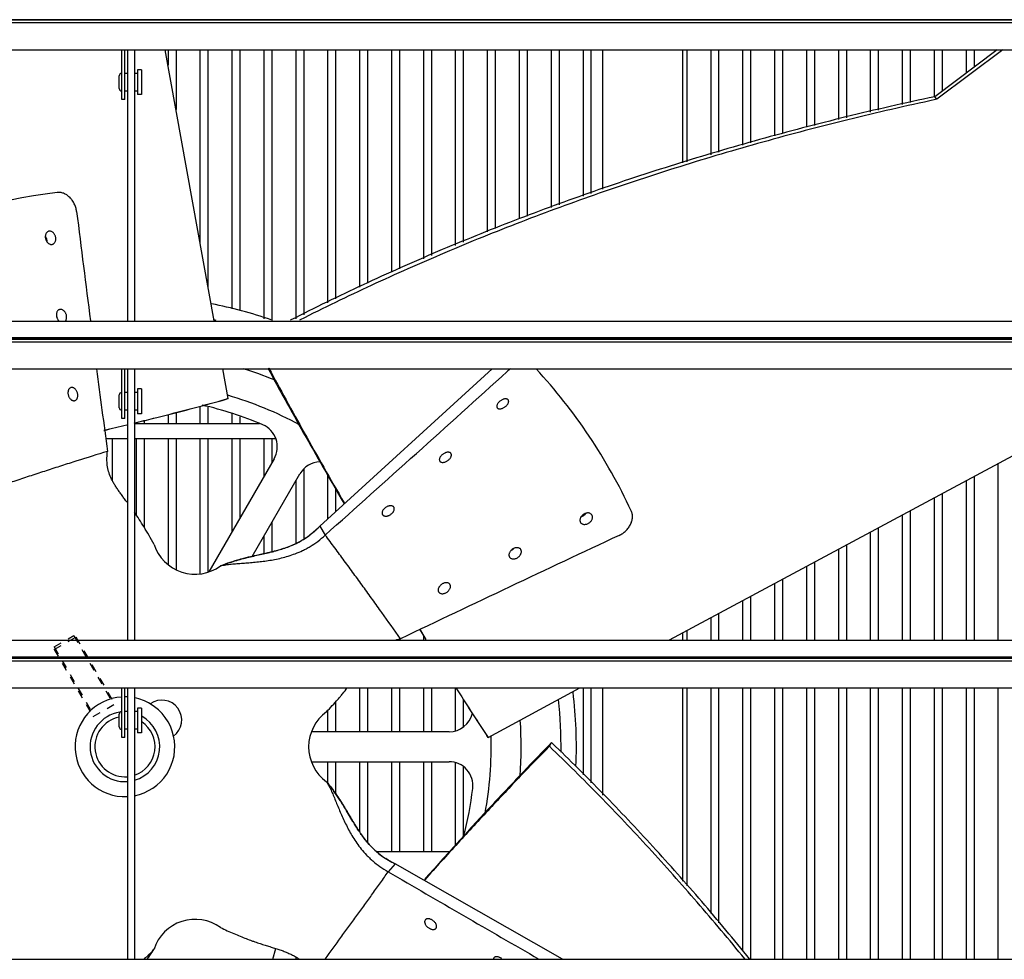
# Model space of a CAD drawing. Units: inches. Extents: x -67.3 to 24, y -54.4 to 31.8.
# Drawn here: x -48.4 to -36.1, y 8.8 to 20.6 of the extents above; entities that cross this region are included whole.
import ezdxf

# ---------------------------------------------------------------- set-up
doc = ezdxf.new("R2010")
doc.units = ezdxf.units.IN
doc.header["$LTSCALE"] = 0.935
doc.header["$MEASUREMENT"] = 0
doc.linetypes.add('HIDDEN', pattern=[0.2, 0.1, -0.1])
doc.layers.get('0').update_dxf_attribs({"linetype": 'CONTINUOUS'})
for name, color, linetype in [('AXIS', 7, 'CONTINUOUS'), ('DEFAULT_2', 8, 'HIDDEN'), ('P_ROUNDS', 7, 'CONTINUOUS'), ('P_SURFACES', 7, 'CONTINUOUS')]:
    doc.layers.add(name, color=color, linetype=linetype)

msp = doc.modelspace()

# ---------------------------------------------------------------- linework, layer by layer
at = {"color": 7, "linetype": 'CONTINUOUS'}
for p, q in [((-29.155, 20.572), (-65.03, 20.572)), ((-29.173, 20.565), (-65.012, 20.565)), ((-64.968, 20.535), (-29.218, 20.535)), ((-64.884, 20.195), (-29.302, 20.195)), ((-47.133, 19.573), (-47.133, 20.195)), ((-47.093, 19.573), (-47.093, 20.195)), ((-47.063, 20.195), (-47.063, 16.794)), ((-46.973, 20.195), (-46.973, 16.794)), ((-45.975, 16.797), (-46.588, 20.195)), ((-46.553, 20.195), (-46.553, 20)), ((-46.453, 20.195), (-46.453, 19.446)), ((-46.153, 20.195), (-46.153, 17.782)), ((-46.053, 20.195), (-46.053, 17.228)), ((-45.753, 20.195), (-45.753, 16.948)), ((-45.653, 20.195), (-45.653, 16.928)), ((-45.353, 20.195), (-45.353, 16.824)), ((-45.253, 20.195), (-45.253, 16.797)), ((-44.953, 20.195), (-44.953, 16.824)), ((-44.853, 20.195), (-44.853, 16.874)), ((-44.553, 20.195), (-44.553, 17.022)), ((-44.453, 20.195), (-44.453, 17.071)), ((-44.153, 20.195), (-44.153, 17.219)), ((-44.053, 20.195), (-44.053, 17.269)), ((-43.753, 20.195), (-43.753, 17.408)), ((-43.653, 20.195), (-43.653, 17.45)), ((-43.353, 20.195), (-43.353, 17.576)), ((-43.253, 20.195), (-43.253, 17.618)), ((-42.953, 20.195), (-42.953, 17.743)), ((-42.853, 20.195), (-42.853, 17.785)), ((-42.553, 20.195), (-42.553, 17.911)), ((-42.453, 20.195), (-42.453, 17.953)), ((-42.153, 20.195), (-42.153, 18.076)), ((-42.053, 20.195), (-42.053, 18.111)), ((-41.753, 20.195), (-41.753, 18.217)), ((-41.653, 20.195), (-41.653, 18.253)), ((-41.353, 20.195), (-41.353, 18.359)), ((-41.253, 20.195), (-41.253, 18.394)), ((-41.103, 18.447), (-41.103, 20.195)), ((-40.103, 18.778), (-40.103, 20.195)), ((-40.053, 20.195), (-40.053, 18.792)), ((-36.163, 20.194), (-36.945, 19.607)), ((-36.094, 20.194), (-36.92, 19.574)), ((-47.164, 19.708), (-47.164, 19.868)), ((-47.063, 19.898), (-47.093, 19.898)), ((-46.937, 19.898), (-46.973, 19.898)), ((-46.937, 19.943), (-46.937, 19.633)), ((-46.884, 19.943), (-46.937, 19.943)), ((-46.884, 19.943), (-46.884, 19.633)), ((-47.063, 19.678), (-47.093, 19.678)), ((-46.937, 19.678), (-46.973, 19.678)), ((-46.884, 19.633), (-46.937, 19.633)), ((-47.093, 19.573), (-47.133, 19.573)), ((-36.92, 19.574), (-36.945, 19.607)), ((-36.92, 19.574), (-36.936, 19.57)), ((-65.03, 16.794), (-29.155, 16.794)), ((-45.013, 16.808), (-45.02, 16.804)), ((-44.899, 16.808), (-44.906, 16.804)), ((-29.155, 16.583), (-65.03, 16.583)), ((-29.155, 16.572), (-65.03, 16.572)), ((-29.173, 16.565), (-65.012, 16.565)), ((-64.968, 16.535), (-29.218, 16.535)), ((-64.884, 16.195), (-29.302, 16.195)), ((-47.133, 15.573), (-47.133, 16.195)), ((-47.093, 15.573), (-47.093, 16.195)), ((-47.063, 16.195), (-47.063, 12.794)), ((-46.973, 16.195), (-46.973, 12.794)), ((-45.799, 15.822), (-45.866, 16.195)), ((-40.269, 12.797), (-33.938, 16.195)), ((-46.937, 15.943), (-46.937, 15.633)), ((-46.884, 15.943), (-46.937, 15.943)), ((-46.884, 15.943), (-46.884, 15.633)), ((-47.164, 15.708), (-47.164, 15.868)), ((-47.063, 15.898), (-47.093, 15.898)), ((-46.937, 15.898), (-46.973, 15.898)), ((-45.827, 15.814), (-45.799, 15.822)), ((-45.799, 15.822), (-45.826, 15.814)), ((-47.063, 15.678), (-47.093, 15.678)), ((-46.937, 15.678), (-46.973, 15.678)), ((-46.153, 15.725), (-46.153, 15.508)), ((-46.053, 15.716), (-46.053, 15.508)), ((-47.093, 15.573), (-47.133, 15.573)), ((-46.884, 15.633), (-46.937, 15.633)), ((-46.853, 15.547), (-46.853, 15.508)), ((-46.734, 15.577), (-46.694, 15.587)), ((-46.694, 15.587), (-46.66, 15.595)), ((-46.66, 15.595), (-46.627, 15.603)), ((-46.553, 15.621), (-46.553, 15.508)), ((-46.453, 15.646), (-46.453, 15.508)), ((-45.753, 15.63), (-45.753, 15.508)), ((-45.653, 15.595), (-45.653, 15.508)), ((-45.405, 15.508), (-46.973, 15.508)), ((-46.953, 15.523), (-46.953, 15.508)), ((-47.063, 15.318), (-47.334, 15.318)), ((-47.253, 15.318), (-47.253, 14.8)), ((-45.202, 15.318), (-46.973, 15.318)), ((-46.953, 15.318), (-46.953, 14.363)), ((-46.853, 15.318), (-46.853, 14.208)), ((-46.553, 15.318), (-46.553, 13.745)), ((-46.453, 15.318), (-46.453, 13.68)), ((-46.153, 15.318), (-46.153, 13.627)), ((-46.053, 15.318), (-46.053, 13.649)), ((-45.753, 15.318), (-45.753, 14.154)), ((-45.653, 15.318), (-45.653, 14.327)), ((-45.353, 15.318), (-45.353, 14.847)), ((-45.253, 15.318), (-45.253, 15.02)), ((-45.225, 15.069), (-46.043, 13.652)), ((-44.853, 14.942), (-44.853, 14.06)), ((-45.498, 13.845), (-44.9, 14.881)), ((-44.553, 14.864), (-44.553, 14.315)), ((-44.953, 14.79), (-44.953, 14.006)), ((-44.453, 14.692), (-44.453, 14.406)), ((-45.253, 14.27), (-45.253, 13.902)), ((-44.652, 14.224), (-44.583, 14.112)), ((-45.353, 14.097), (-45.353, 13.878)), ((-43.403, 12.934), (-43.323, 12.804)), ((-43.401, 12.935), (-43.321, 12.804)), ((-43.353, 12.855), (-43.353, 12.794)), ((-40.103, 12.794), (-40.103, 12.886)), ((-40.053, 12.913), (-40.053, 12.794)), ((-65.03, 12.794), (-29.155, 12.794)), ((-43.653, 12.812), (-43.653, 12.794)), ((-29.155, 12.583), (-65.03, 12.583)), ((-29.155, 12.572), (-65.03, 12.572)), ((-29.173, 12.565), (-65.012, 12.565)), ((-64.968, 12.535), (-29.218, 12.535)), ((-64.884, 12.195), (-29.302, 12.195)), ((-47.133, 11.573), (-47.133, 12.195)), ((-47.093, 11.573), (-47.093, 12.195)), ((-47.063, 12.195), (-47.063, 8.794)), ((-46.973, 12.195), (-46.973, 8.794)), ((-44.153, 12.195), (-44.153, 11.646)), ((-44.053, 12.195), (-44.053, 11.646)), ((-43.753, 12.195), (-43.753, 11.646)), ((-43.653, 12.195), (-43.653, 11.646)), ((-43.353, 12.195), (-43.353, 11.646)), ((-43.253, 12.195), (-43.253, 11.646)), ((-42.953, 12.195), (-42.953, 11.657)), ((-42.543, 11.576), (-41.391, 12.195)), ((-41.353, 12.195), (-41.353, 11.107)), ((-41.253, 12.195), (-41.253, 11.004)), ((-41.103, 10.85), (-41.103, 12.195)), ((-40.103, 9.773), (-40.103, 12.195)), ((-40.053, 12.195), (-40.053, 9.715)), ((-44.453, 12.022), (-44.453, 11.646)), ((-42.853, 12.051), (-42.853, 11.708)), ((-47.164, 11.708), (-47.164, 11.868)), ((-47.063, 11.898), (-47.093, 11.898)), ((-46.937, 11.898), (-46.973, 11.898)), ((-46.937, 11.943), (-46.937, 11.633)), ((-46.884, 11.943), (-46.937, 11.943)), ((-46.884, 11.943), (-46.884, 11.633)), ((-44.553, 11.912), (-44.553, 11.646)), ((-47.063, 11.678), (-47.093, 11.678)), ((-46.937, 11.678), (-46.973, 11.678)), ((-46.884, 11.633), (-46.937, 11.633)), ((-43.032, 11.646), (-44.753, 11.646)), ((-42.543, 11.576), (-42.559, 11.6)), ((-42.559, 11.6), (-42.543, 11.576)), ((-47.093, 11.573), (-47.133, 11.573)), ((-41.747, 11.511), (-41.782, 11.475)), ((-41.774, 11.464), (-41.747, 11.511)), ((-41.736, 11.501), (-41.747, 11.511)), ((-44.753, 11.271), (-43.032, 11.271)), ((-44.553, 11.271), (-44.553, 11.001)), ((-44.453, 11.271), (-44.453, 10.868)), ((-44.153, 11.271), (-44.153, 10.39)), ((-44.053, 11.271), (-44.053, 10.258)), ((-43.753, 11.271), (-43.753, 10.145)), ((-43.653, 11.271), (-43.653, 10.145)), ((-43.353, 11.271), (-43.353, 10.145)), ((-43.253, 11.271), (-43.253, 10.145)), ((-42.953, 11.26), (-42.953, 10.225)), ((-42.853, 11.208), (-42.853, 10.334)), ((-43.941, 10.145), (-43.024, 10.145)), ((-43.708, 9.992), (-43.794, 9.892)), ((-45.238, 8.797), (-45.203, 8.929)), ((-65.03, 8.794), (-29.155, 8.794)), ((-44.953, 8.823), (-44.953, 8.794))]:
    msp.add_line(p, q, dxfattribs=at)
for centre, radius, start, end in [((-47.134, 19.868), 0.03, 90, 180), ((-47.134, 19.708), 0.03, 180, 270), ((-48.171, 17.795), 0.102, 33.6618, 37.3412), ((-48.183, 17.79), 0.115, 15.9859, 17.553), ((-47.093, 11.458), 5.657, 71.1019, 78.9405), ((-48.059, 16.806), 0.121, 16.1209, 17.3272), ((-48.051, 16.808), 0.113, 10.0413, 16.1853), ((-47.093, 11.458), 5.465, 77.9127, 78.197), ((-47.093, 11.458), 4.965, 67.8464, 72.6644), ((-47.134, 15.868), 0.03, 90, 180), ((-55.092, 49.261), 34.707, 284.1171, 285.4846), ((-54.786, 48.196), 33.598, 284.0548, 285.4652), ((-47.093, 11.458), 4.59, 61.5385, 73.6995), ((-47.134, 15.708), 0.03, 180, 270), ((-47.093, 11.458), 4.39, 66.8455, 77.2786), ((-71.58, 116.463), 103.901, 283.69643, 283.8357), ((-72.846, 121.126), 108.733, 283.76286, 283.89643), ((-70.21, 110.82), 98.094, 283.47237, 283.6443), ((-71.424, 115.303), 102.738, 283.5485, 283.71293), ((-45.484, 15.219), 0.3, 330, 66.8455), ((-44.64, 14.731), 0.3, 91.5954, 150), ((-41.409, 14.453), 0.116, 303.9198, 305.5543), ((-46.214, 14.162), 0.541, 198, 306), ((-42.301, 14.023), 0.113, 298.061, 304.1881), ((-42.305, 14.03), 0.121, 304.1223, 305.3272), ((-12.769, 31.297), 35.713, 212.3333, 213.4726), ((-13.684, 30.678), 34.609, 212.2783, 213.4523), ((-47.093, 11.458), 5.657, 357.5294, 6.9341), ((-47.093, 11.458), 0.625, 93.6968, 272.7522), ((-47.093, 11.458), 0.625, 87.2443, 90), ((-47.093, 11.458), 0.625, 59.5766, 78.8509), ((-46.632, 11.793), 0.25, 306.6484, 125.3516), ((-47.093, 11.458), 5.465, 359.3042, 6.2079), ((-47.093, 11.458), 0.437, 98.5777, 273.9878), ((-47.134, 11.868), 0.03, 90, 180), ((-44.25, 11.458), 0.541, 126, 234), ((-43.032, 11.946), 0.3, 270, 346.9808), ((-47.093, 11.458), 0.377, 101.0685, 274.7324), ((-47.093, 11.458), 0.437, 285.9512, 61.2118), ((-47.093, 11.458), 0.377, 288.5934, 56.1287), ((-47.093, 11.458), 4.965, 355.7675, 3.8687), ((-47.134, 11.708), 0.03, 180, 270), ((-47.093, 11.458), 0.625, 281.1542, 12.4234), ((-47.093, 11.458), 4.59, 349.5385, 1.6995), ((-43.032, 10.971), 0.3, 353.1545, 90), ((-47.093, 11.458), 4.39, 345.182, 353.1545), ((-46.214, 8.754), 0.541, 54, 162), ((-48.546, 10.064), 2.147, 323.8036, 327.8393)]:
    msp.add_arc(centre, radius, start, end, dxfattribs=at)
for points, knots in [([(-36.945, 19.607), (-37.317, 19.528), (-38.052, 19.36), (-39.136, 19.076), (-40.19, 18.765), (-41.214, 18.427), (-42.208, 18.062), (-43.173, 17.672), (-44.107, 17.256), (-44.715, 16.96), (-45.013, 16.808)], [0, 0, 0, 0, 0.133284, 0.264018, 0.392309, 0.518176, 0.641747, 0.763216, 0.882621, 1, 1, 1, 1]), ([(-36.936, 19.57), (-37.303, 19.491), (-38.028, 19.325), (-39.096, 19.044), (-40.136, 18.737), (-41.147, 18.403), (-42.128, 18.043), (-43.08, 17.658), (-44.003, 17.249), (-44.604, 16.957), (-44.899, 16.808)], [0, 0, 0, 0, 0.13319, 0.263861, 0.392119, 0.517983, 0.64157, 0.763074, 0.882542, 1, 1, 1, 1]), ([(-48.051, 17.92), (-48.055, 17.918), (-48.063, 17.915), (-48.073, 17.906), (-48.081, 17.895), (-48.087, 17.882), (-48.091, 17.867), (-48.092, 17.852), (-48.091, 17.835), (-48.088, 17.824), (-48.086, 17.819)], [0, 0, 0, 0, 0.109946, 0.220723, 0.334895, 0.454369, 0.581611, 0.716225, 0.854944, 1, 1, 1, 1]), ([(-47.965, 17.858), (-47.966, 17.863), (-47.97, 17.873), (-47.978, 17.887), (-47.988, 17.899), (-48, 17.91), (-48.012, 17.917), (-48.026, 17.921), (-48.037, 17.922), (-48.045, 17.921), (-48.049, 17.92), (-48.051, 17.92)], [0, 0, 0, 0, 0.140764, 0.277303, 0.412645, 0.543414, 0.667185, 0.78367, 0.893865, 0.947309, 1, 1, 1, 1]), ([(-48.074, 17.824), (-48.075, 17.829), (-48.079, 17.839), (-48.084, 17.847), (-48.087, 17.851)], [0, 0, 0, 0, 0.507742, 1, 1, 1, 1]), ([(-48.086, 17.819), (-48.084, 17.814), (-48.08, 17.803), (-48.072, 17.789), (-48.062, 17.777), (-48.051, 17.767), (-48.038, 17.76), (-48.027, 17.756), (-48.019, 17.755), (-48.01, 17.755), (-48.004, 17.756), (-48, 17.757)], [0, 0, 0, 0, 0.141877, 0.279849, 0.415604, 0.545425, 0.668024, 0.783913, 0.839682, 0.894177, 1, 1, 1, 1]), ([(-48.069, 17.787), (-48.069, 17.792), (-48.069, 17.804), (-48.071, 17.816), (-48.073, 17.821)], [0, 0, 0, 0, 0.491038, 1, 1, 1, 1]), ([(-48, 17.757), (-47.996, 17.758), (-47.988, 17.762), (-47.978, 17.771), (-47.97, 17.782), (-47.964, 17.795), (-47.96, 17.809), (-47.959, 17.825), (-47.96, 17.842), (-47.963, 17.853), (-47.965, 17.858)], [0, 0, 0, 0, 0.109228, 0.219343, 0.333871, 0.45343, 0.579832, 0.714546, 0.854299, 1, 1, 1, 1]), ([(-47.913, 16.939), (-47.917, 16.938), (-47.925, 16.934), (-47.935, 16.926), (-47.942, 16.915), (-47.948, 16.902), (-47.951, 16.887), (-47.952, 16.872), (-47.951, 16.855), (-47.948, 16.844), (-47.947, 16.839)], [0, 0, 0, 0, 0.107006, 0.215447, 0.328184, 0.447336, 0.575727, 0.712579, 0.853336, 1, 1, 1, 1]), ([(-47.829, 16.876), (-47.831, 16.882), (-47.835, 16.892), (-47.841, 16.903), (-47.848, 16.912), (-47.853, 16.918), (-47.858, 16.923), (-47.866, 16.93), (-47.876, 16.936), (-47.889, 16.94), (-47.901, 16.941), (-47.909, 16.94), (-47.913, 16.939)], [0, 0, 0, 0, 0.142359, 0.280989, 0.3503, 0.418948, 0.486209, 0.551467, 0.675127, 0.789889, 0.89721, 1, 1, 1, 1]), ([(-47.944, 16.842), (-47.944, 16.843), (-47.945, 16.847), (-47.947, 16.851), (-47.948, 16.854)], [0, 0, 0, 0, 0.254204, 1, 1, 1, 1]), ([(-47.947, 16.839), (-47.945, 16.835), (-47.942, 16.827), (-47.936, 16.815), (-47.929, 16.805), (-47.924, 16.799), (-47.921, 16.796)], [0, 0, 0, 0, 0.260273, 0.511133, 0.757902, 1, 1, 1, 1]), ([(-47.836, 16.796), (-47.833, 16.801), (-47.827, 16.813), (-47.824, 16.829), (-47.824, 16.843), (-47.824, 16.854), (-47.826, 16.865), (-47.828, 16.873), (-47.829, 16.876)], [0, 0, 0, 0, 0.220007, 0.461536, 0.590342, 0.72243, 0.858261, 1, 1, 1, 1]), ([(-45.302, 16.203), (-45.231, 16.07), (-45.083, 15.799), (-44.851, 15.384), (-44.606, 14.953), (-44.437, 14.661), (-44.35, 14.512)], [0, 0, 0, 0, 0.23317, 0.477952, 0.733723, 1, 1, 1, 1]), ([(-45.289, 16.203), (-45.218, 16.071), (-45.072, 15.8), (-44.843, 15.386), (-44.6, 14.956), (-44.432, 14.664), (-44.346, 14.516)], [0, 0, 0, 0, 0.233007, 0.47774, 0.733584, 1, 1, 1, 1]), ([(-47.771, 15.96), (-47.775, 15.958), (-47.782, 15.955), (-47.792, 15.947), (-47.799, 15.936), (-47.804, 15.923), (-47.807, 15.909), (-47.808, 15.893), (-47.807, 15.877), (-47.804, 15.866), (-47.802, 15.861)], [0, 0, 0, 0, 0.104604, 0.211362, 0.323352, 0.442583, 0.57132, 0.708709, 0.850951, 1, 1, 1, 1]), ([(-47.689, 15.896), (-47.691, 15.901), (-47.695, 15.911), (-47.703, 15.925), (-47.712, 15.938), (-47.723, 15.948), (-47.735, 15.956), (-47.747, 15.96), (-47.757, 15.962), (-47.765, 15.961), (-47.769, 15.96), (-47.771, 15.96)], [0, 0, 0, 0, 0.144972, 0.28521, 0.423337, 0.555372, 0.678503, 0.79246, 0.898611, 0.949712, 1, 1, 1, 1]), ([(-47.802, 15.861), (-47.8, 15.855), (-47.796, 15.845), (-47.789, 15.831), (-47.779, 15.819), (-47.768, 15.808), (-47.757, 15.801), (-47.744, 15.796), (-47.734, 15.795), (-47.726, 15.795), (-47.723, 15.796), (-47.721, 15.797)], [0, 0, 0, 0, 0.147081, 0.288357, 0.426456, 0.558059, 0.680697, 0.794092, 0.899554, 0.950221, 1, 1, 1, 1]), ([(-47.721, 15.797), (-47.717, 15.798), (-47.71, 15.801), (-47.7, 15.81), (-47.693, 15.82), (-47.687, 15.833), (-47.684, 15.847), (-47.683, 15.863), (-47.685, 15.879), (-47.688, 15.89), (-47.689, 15.896)], [0, 0, 0, 0, 0.104258, 0.21042, 0.321723, 0.440328, 0.568757, 0.706424, 0.849549, 1, 1, 1, 1]), ([(-42.387, 15.795), (-42.392, 15.792), (-42.401, 15.785), (-42.412, 15.774), (-42.421, 15.762), (-42.428, 15.75), (-42.433, 15.738), (-42.434, 15.727), (-42.434, 15.718), (-42.431, 15.712), (-42.43, 15.709), (-42.429, 15.708)], [0, 0, 0, 0, 0.161088, 0.312417, 0.455282, 0.586568, 0.704841, 0.810983, 0.907552, 0.95395, 1, 1, 1, 1]), ([(-42.29, 15.806), (-42.291, 15.807), (-42.293, 15.81), (-42.296, 15.813), (-42.301, 15.815), (-42.308, 15.818), (-42.317, 15.82), (-42.331, 15.819), (-42.345, 15.816), (-42.359, 15.811), (-42.374, 15.804), (-42.383, 15.798), (-42.387, 15.795)], [0, 0, 0, 0, 0.043646, 0.088501, 0.135367, 0.184819, 0.292836, 0.414819, 0.551025, 0.697019, 0.846099, 1, 1, 1, 1]), ([(-42.331, 15.718), (-42.326, 15.721), (-42.317, 15.728), (-42.306, 15.739), (-42.297, 15.751), (-42.29, 15.763), (-42.286, 15.775), (-42.284, 15.787), (-42.285, 15.795), (-42.287, 15.802), (-42.289, 15.805), (-42.29, 15.806)], [0, 0, 0, 0, 0.159968, 0.310707, 0.453573, 0.585345, 0.704334, 0.81109, 0.907901, 0.954201, 1, 1, 1, 1]), ([(-42.429, 15.708), (-42.428, 15.706), (-42.426, 15.704), (-42.422, 15.701), (-42.418, 15.698), (-42.411, 15.695), (-42.401, 15.694), (-42.388, 15.694), (-42.373, 15.697), (-42.359, 15.702), (-42.344, 15.709), (-42.335, 15.715), (-42.331, 15.718)], [0, 0, 0, 0, 0.043463, 0.088254, 0.13514, 0.184665, 0.292933, 0.415096, 0.551022, 0.696511, 0.845544, 1, 1, 1, 1]), ([(-47.313, 15.161), (-47.441, 15.121), (-47.633, 15.061), (-47.888, 14.98), (-48.079, 14.918), (-48.269, 14.856), (-48.46, 14.793), (-48.651, 14.73), (-48.777, 14.687), (-48.841, 14.665)], [0, 0, 0, 0, 0.249893, 0.374866, 0.499856, 0.624862, 0.749882, 0.874924, 1, 1, 1, 1]), ([(-47.063, 14.519), (-47.074, 14.534), (-47.097, 14.564), (-47.129, 14.607), (-47.16, 14.649), (-47.188, 14.69), (-47.215, 14.731), (-47.239, 14.771), (-47.26, 14.811), (-47.284, 14.863), (-47.302, 14.915), (-47.313, 14.968), (-47.317, 15.006), (-47.319, 15.044), (-47.319, 15.082), (-47.317, 15.121), (-47.315, 15.147), (-47.313, 15.161)], [0, 0, 0, 0, 0.079167, 0.15521, 0.228368, 0.298888, 0.366955, 0.432639, 0.496069, 0.557359, 0.67346, 0.728654, 0.782522, 0.835518, 0.888317, 0.942564, 1, 1, 1, 1]), ([(-43.107, 15.127), (-43.112, 15.123), (-43.121, 15.117), (-43.132, 15.105), (-43.141, 15.093), (-43.148, 15.081), (-43.152, 15.069), (-43.154, 15.058), (-43.153, 15.049), (-43.15, 15.042), (-43.149, 15.039), (-43.148, 15.038)], [0, 0, 0, 0, 0.159918, 0.309733, 0.450967, 0.58073, 0.698199, 0.805182, 0.904175, 0.952188, 1, 1, 1, 1]), ([(-43.008, 15.135), (-43.009, 15.136), (-43.011, 15.139), (-43.015, 15.142), (-43.019, 15.145), (-43.026, 15.148), (-43.036, 15.15), (-43.05, 15.15), (-43.062, 15.148), (-43.071, 15.145), (-43.081, 15.142), (-43.094, 15.136), (-43.103, 15.13), (-43.107, 15.127)], [0, 0, 0, 0, 0.044979, 0.091105, 0.139114, 0.189513, 0.298628, 0.42062, 0.556151, 0.627956, 0.701122, 0.848465, 1, 1, 1, 1]), ([(-43.048, 15.046), (-43.043, 15.049), (-43.034, 15.056), (-43.023, 15.067), (-43.014, 15.079), (-43.007, 15.092), (-43.003, 15.104), (-43.001, 15.115), (-43.003, 15.124), (-43.005, 15.131), (-43.007, 15.134), (-43.008, 15.135)], [0, 0, 0, 0, 0.157099, 0.306456, 0.449612, 0.582008, 0.701352, 0.808454, 0.906179, 0.953262, 1, 1, 1, 1]), ([(-43.148, 15.038), (-43.147, 15.036), (-43.144, 15.034), (-43.141, 15.03), (-43.136, 15.028), (-43.129, 15.025), (-43.119, 15.022), (-43.106, 15.022), (-43.091, 15.025), (-43.076, 15.029), (-43.061, 15.036), (-43.052, 15.042), (-43.048, 15.046)], [0, 0, 0, 0, 0.044992, 0.091206, 0.139318, 0.189807, 0.299037, 0.420825, 0.555269, 0.698873, 0.846451, 1, 1, 1, 1]), ([(-43.826, 14.457), (-43.831, 14.453), (-43.84, 14.447), (-43.851, 14.435), (-43.86, 14.423), (-43.867, 14.411), (-43.871, 14.399), (-43.872, 14.387), (-43.87, 14.375), (-43.867, 14.369), (-43.865, 14.366)], [0, 0, 0, 0, 0.156026, 0.302884, 0.442399, 0.571972, 0.690564, 0.799381, 0.901042, 1, 1, 1, 1]), ([(-43.724, 14.462), (-43.725, 14.463), (-43.727, 14.466), (-43.733, 14.471), (-43.742, 14.475), (-43.754, 14.479), (-43.768, 14.479), (-43.78, 14.477), (-43.79, 14.475), (-43.8, 14.471), (-43.813, 14.466), (-43.822, 14.46), (-43.826, 14.457)], [0, 0, 0, 0, 0.04677, 0.09458, 0.195453, 0.306149, 0.428446, 0.563001, 0.633944, 0.706083, 0.851083, 1, 1, 1, 1]), ([(-43.762, 14.371), (-43.758, 14.374), (-43.749, 14.381), (-43.738, 14.392), (-43.729, 14.404), (-43.723, 14.417), (-43.719, 14.429), (-43.717, 14.441), (-43.719, 14.452), (-43.722, 14.459), (-43.724, 14.462)], [0, 0, 0, 0, 0.154942, 0.301413, 0.441246, 0.571588, 0.691022, 0.800342, 0.901891, 1, 1, 1, 1]), ([(-46.729, 13.995), (-46.749, 14.033), (-46.79, 14.106), (-46.852, 14.211), (-46.913, 14.306), (-46.953, 14.366), (-46.973, 14.395)], [0, 0, 0, 0, 0.276214, 0.536978, 0.778087, 1, 1, 1, 1]), ([(-43.865, 14.366), (-43.864, 14.364), (-43.862, 14.362), (-43.856, 14.357), (-43.848, 14.352), (-43.835, 14.349), (-43.822, 14.348), (-43.809, 14.35), (-43.799, 14.352), (-43.789, 14.356), (-43.776, 14.361), (-43.767, 14.367), (-43.762, 14.371)], [0, 0, 0, 0, 0.046773, 0.094681, 0.195872, 0.306874, 0.429259, 0.563266, 0.633768, 0.705523, 0.850367, 1, 1, 1, 1]), ([(-41.35, 14.369), (-41.355, 14.365), (-41.363, 14.358), (-41.374, 14.346), (-41.383, 14.333), (-41.389, 14.319), (-41.392, 14.305), (-41.392, 14.291), (-41.389, 14.281), (-41.386, 14.273), (-41.384, 14.269), (-41.383, 14.268)], [0, 0, 0, 0, 0.142055, 0.279407, 0.415062, 0.545713, 0.669014, 0.784884, 0.894463, 0.947606, 1, 1, 1, 1]), ([(-41.376, 14.342), (-41.37, 14.344), (-41.359, 14.348), (-41.349, 14.353), (-41.344, 14.357)], [0, 0, 0, 0, 0.490857, 1, 1, 1, 1]), ([(-41.244, 14.366), (-41.246, 14.37), (-41.252, 14.376), (-41.263, 14.383), (-41.276, 14.388), (-41.291, 14.389), (-41.306, 14.388), (-41.321, 14.384), (-41.336, 14.378), (-41.346, 14.372), (-41.35, 14.369)], [0, 0, 0, 0, 0.109745, 0.220427, 0.334479, 0.453776, 0.581189, 0.716261, 0.85513, 1, 1, 1, 1]), ([(-41.341, 14.359), (-41.336, 14.362), (-41.327, 14.37), (-41.319, 14.379), (-41.316, 14.384)], [0, 0, 0, 0, 0.506462, 1, 1, 1, 1]), ([(-41.276, 14.265), (-41.271, 14.268), (-41.263, 14.275), (-41.252, 14.287), (-41.245, 14.298), (-41.24, 14.308), (-41.237, 14.317), (-41.234, 14.329), (-41.234, 14.343), (-41.237, 14.353), (-41.24, 14.361), (-41.243, 14.365), (-41.244, 14.366)], [0, 0, 0, 0, 0.140315, 0.276783, 0.412442, 0.478864, 0.54362, 0.667407, 0.783816, 0.893928, 0.947336, 1, 1, 1, 1]), ([(-45.896, 13.724), (-45.866, 13.737), (-45.806, 13.759), (-45.716, 13.788), (-45.628, 13.813), (-45.543, 13.834), (-45.46, 13.854), (-45.379, 13.872), (-45.3, 13.89), (-45.222, 13.909), (-45.146, 13.93), (-45.072, 13.954), (-44.999, 13.983), (-44.927, 14.016), (-44.856, 14.056), (-44.786, 14.104), (-44.718, 14.159), (-44.674, 14.201), (-44.652, 14.224)], [0, 0, 0, 0, 0.072319, 0.141626, 0.208359, 0.272887, 0.335525, 0.396546, 0.45621, 0.514783, 0.572573, 0.629951, 0.687384, 0.745455, 0.804872, 0.866465, 0.93117, 1, 1, 1, 1]), ([(-41.383, 14.268), (-41.38, 14.264), (-41.374, 14.258), (-41.363, 14.251), (-41.35, 14.246), (-41.336, 14.245), (-41.321, 14.246), (-41.305, 14.249), (-41.29, 14.256), (-41.28, 14.262), (-41.276, 14.265)], [0, 0, 0, 0, 0.109483, 0.219822, 0.333485, 0.452404, 0.579627, 0.714884, 0.854279, 1, 1, 1, 1]), ([(-45.896, 13.724), (-45.885, 13.727), (-45.863, 13.733), (-45.818, 13.741), (-45.76, 13.749), (-45.689, 13.754), (-45.615, 13.76), (-45.539, 13.765), (-45.46, 13.772), (-45.38, 13.781), (-45.299, 13.792), (-45.216, 13.806), (-45.132, 13.824), (-45.045, 13.848), (-44.956, 13.878), (-44.88, 13.91), (-44.819, 13.941), (-44.755, 13.978), (-44.674, 14.033), (-44.613, 14.084), (-44.583, 14.112)], [0, 0, 0, 0, 0.024834, 0.049321, 0.098491, 0.149392, 0.202367, 0.257301, 0.31377, 0.371366, 0.430038, 0.489917, 0.551461, 0.615314, 0.682407, 0.75376, 0.791278, 0.83016, 0.912272, 1, 1, 1, 1]), ([(-43.639, 12.812), (-43.717, 12.922), (-43.833, 13.085), (-43.989, 13.302), (-44.107, 13.465), (-44.225, 13.627), (-44.344, 13.789), (-44.463, 13.951), (-44.543, 14.058), (-44.583, 14.112)], [0, 0, 0, 0, 0.249893, 0.374866, 0.499856, 0.624862, 0.749882, 0.874924, 1, 1, 1, 1]), ([(-42.134, 13.932), (-42.136, 13.936), (-42.142, 13.942), (-42.153, 13.949), (-42.166, 13.953), (-42.18, 13.954), (-42.195, 13.953), (-42.21, 13.949), (-42.225, 13.942), (-42.235, 13.936), (-42.239, 13.933)], [0, 0, 0, 0, 0.107145, 0.21587, 0.328821, 0.447917, 0.576103, 0.712724, 0.853354, 1, 1, 1, 1]), ([(-42.239, 13.933), (-42.244, 13.93), (-42.252, 13.923), (-42.263, 13.911), (-42.272, 13.898), (-42.278, 13.884), (-42.281, 13.87), (-42.282, 13.857), (-42.279, 13.847), (-42.276, 13.839), (-42.274, 13.836), (-42.273, 13.834)], [0, 0, 0, 0, 0.145024, 0.284536, 0.421357, 0.552173, 0.674699, 0.789118, 0.896749, 0.948773, 1, 1, 1, 1]), ([(-42.273, 13.834), (-42.271, 13.831), (-42.265, 13.824), (-42.254, 13.818), (-42.241, 13.814), (-42.227, 13.812), (-42.213, 13.813), (-42.197, 13.817), (-42.182, 13.823), (-42.172, 13.829), (-42.167, 13.833)], [0, 0, 0, 0, 0.10688, 0.215173, 0.327419, 0.445483, 0.572568, 0.708688, 0.850467, 1, 1, 1, 1]), ([(-42.235, 13.931), (-42.234, 13.932), (-42.231, 13.934), (-42.227, 13.937), (-42.225, 13.939)], [0, 0, 0, 0, 0.254125, 1, 1, 1, 1]), ([(-42.167, 13.833), (-42.163, 13.836), (-42.154, 13.843), (-42.145, 13.853), (-42.139, 13.862), (-42.135, 13.868), (-42.132, 13.875), (-42.128, 13.884), (-42.125, 13.896), (-42.125, 13.909), (-42.128, 13.922), (-42.132, 13.929), (-42.134, 13.932)], [0, 0, 0, 0, 0.141991, 0.280518, 0.349896, 0.418649, 0.486005, 0.551308, 0.674941, 0.789704, 0.897112, 1, 1, 1, 1]), ([(-43.125, 13.493), (-43.13, 13.49), (-43.138, 13.483), (-43.149, 13.471), (-43.158, 13.458), (-43.164, 13.445), (-43.168, 13.431), (-43.169, 13.418), (-43.167, 13.408), (-43.164, 13.401), (-43.162, 13.398), (-43.161, 13.396)], [0, 0, 0, 0, 0.146617, 0.287812, 0.426218, 0.558111, 0.680809, 0.794169, 0.899583, 0.950231, 1, 1, 1, 1]), ([(-43.021, 13.494), (-43.024, 13.498), (-43.029, 13.504), (-43.04, 13.51), (-43.052, 13.514), (-43.066, 13.515), (-43.081, 13.513), (-43.096, 13.509), (-43.111, 13.503), (-43.121, 13.497), (-43.125, 13.493)], [0, 0, 0, 0, 0.104457, 0.211167, 0.323069, 0.442139, 0.571033, 0.708834, 0.851183, 1, 1, 1, 1]), ([(-43.057, 13.397), (-43.052, 13.4), (-43.044, 13.407), (-43.033, 13.419), (-43.024, 13.432), (-43.017, 13.445), (-43.014, 13.459), (-43.013, 13.472), (-43.015, 13.482), (-43.018, 13.489), (-43.02, 13.493), (-43.021, 13.494)], [0, 0, 0, 0, 0.144559, 0.284752, 0.423208, 0.555514, 0.678657, 0.792551, 0.898649, 0.949729, 1, 1, 1, 1]), ([(-43.161, 13.396), (-43.158, 13.393), (-43.153, 13.387), (-43.142, 13.381), (-43.13, 13.377), (-43.116, 13.376), (-43.101, 13.377), (-43.086, 13.381), (-43.071, 13.388), (-43.061, 13.394), (-43.057, 13.397)], [0, 0, 0, 0, 0.104017, 0.210008, 0.321098, 0.439444, 0.568031, 0.706228, 0.849607, 1, 1, 1, 1]), ([(-43.7, 12.797), (-43.695, 12.799), (-43.675, 12.804), (-43.655, 12.809), (-43.639, 12.812)], [0, 0, 0, 0, 0.241399, 1, 1, 1, 1]), ([(-44.568, 11.896), (-44.543, 11.922), (-44.495, 11.973), (-44.438, 12.038), (-44.394, 12.088), (-44.354, 12.136), (-44.325, 12.172), (-44.307, 12.196)], [0, 0, 0, 0, 0.270353, 0.529009, 0.652838, 0.772552, 1, 1, 1, 1]), ([(-41.782, 11.475), (-41.904, 11.35), (-42.154, 11.089), (-42.536, 10.682), (-42.934, 10.247), (-43.203, 9.947), (-43.341, 9.793)], [0, 0, 0, 0, 0.22895, 0.472427, 0.729718, 1, 1, 1, 1]), ([(-39.265, 8.798), (-39.462, 9.041), (-39.859, 9.517), (-40.471, 10.208), (-41.095, 10.869), (-41.522, 11.294), (-41.736, 11.501)], [0, 0, 0, 0, 0.255772, 0.507652, 0.75565, 1, 1, 1, 1]), ([(-41.774, 11.464), (-41.897, 11.34), (-42.147, 11.081), (-42.529, 10.676), (-42.928, 10.244), (-43.198, 9.945), (-43.336, 9.791)], [0, 0, 0, 0, 0.228699, 0.472075, 0.729472, 1, 1, 1, 1]), ([(-39.326, 8.8), (-39.521, 9.039), (-39.915, 9.508), (-40.521, 10.189), (-41.139, 10.841), (-41.561, 11.26), (-41.774, 11.464)], [0, 0, 0, 0, 0.255718, 0.507576, 0.755591, 1, 1, 1, 1]), ([(-44.568, 11.021), (-44.547, 10.995), (-44.507, 10.945), (-44.451, 10.869), (-44.401, 10.793), (-44.354, 10.719), (-44.31, 10.646), (-44.268, 10.574), (-44.226, 10.504), (-44.184, 10.436), (-44.14, 10.371), (-44.094, 10.307), (-44.045, 10.247), (-43.991, 10.189), (-43.931, 10.134), (-43.864, 10.082), (-43.79, 10.034), (-43.736, 10.005), (-43.708, 9.992)], [0, 0, 0, 0, 0.072319, 0.141626, 0.208359, 0.272887, 0.335525, 0.396546, 0.45621, 0.514783, 0.572573, 0.629951, 0.687384, 0.745455, 0.804872, 0.866465, 0.93117, 1, 1, 1, 1]), ([(-44.568, 11.021), (-44.561, 11.011), (-44.549, 10.991), (-44.527, 10.951), (-44.503, 10.898), (-44.475, 10.833), (-44.447, 10.764), (-44.418, 10.693), (-44.387, 10.621), (-44.354, 10.547), (-44.319, 10.473), (-44.28, 10.399), (-44.237, 10.324), (-44.188, 10.249), (-44.131, 10.174), (-44.077, 10.112), (-44.028, 10.063), (-43.974, 10.013), (-43.897, 9.953), (-43.83, 9.911), (-43.794, 9.892)], [0, 0, 0, 0, 0.024834, 0.049321, 0.098491, 0.149392, 0.202367, 0.257301, 0.31377, 0.371366, 0.430038, 0.489917, 0.551461, 0.615314, 0.682407, 0.75376, 0.791278, 0.83016, 0.912272, 1, 1, 1, 1]), ([(-44.586, 8.797), (-44.519, 8.887), (-44.419, 9.023), (-44.286, 9.205), (-44.187, 9.342), (-44.088, 9.479), (-43.989, 9.616), (-43.891, 9.753), (-43.826, 9.845), (-43.794, 9.892)], [0, 0, 0, 0, 0.249909, 0.374886, 0.499876, 0.624879, 0.749894, 0.874932, 1, 1, 1, 1]), ([(-43.33, 9.287), (-43.332, 9.284), (-43.336, 9.278), (-43.338, 9.266), (-43.337, 9.254), (-43.333, 9.24), (-43.327, 9.227), (-43.318, 9.214), (-43.307, 9.202), (-43.298, 9.194), (-43.294, 9.191)], [0, 0, 0, 0, 0.094392, 0.195249, 0.305955, 0.428541, 0.562947, 0.704482, 0.848934, 1, 1, 1, 1]), ([(-43.232, 9.278), (-43.236, 9.282), (-43.245, 9.288), (-43.26, 9.295), (-43.274, 9.3), (-43.288, 9.302), (-43.301, 9.302), (-43.312, 9.3), (-43.321, 9.296), (-43.326, 9.291), (-43.329, 9.289), (-43.33, 9.287)], [0, 0, 0, 0, 0.155881, 0.302179, 0.441907, 0.572246, 0.690677, 0.799127, 0.900957, 0.950553, 1, 1, 1, 1]), ([(-43.195, 9.183), (-43.193, 9.185), (-43.19, 9.192), (-43.188, 9.203), (-43.188, 9.216), (-43.192, 9.227), (-43.195, 9.235), (-43.2, 9.245), (-43.208, 9.256), (-43.219, 9.268), (-43.227, 9.275), (-43.232, 9.278)], [0, 0, 0, 0, 0.094212, 0.19468, 0.304982, 0.427497, 0.493673, 0.562467, 0.704571, 0.849215, 1, 1, 1, 1]), ([(-45.896, 9.192), (-45.868, 9.179), (-45.812, 9.153), (-45.73, 9.116), (-45.65, 9.083), (-45.575, 9.053), (-45.514, 9.03), (-45.467, 9.013), (-45.423, 8.998), (-45.369, 8.981), (-45.308, 8.962), (-45.249, 8.943), (-45.192, 8.926), (-45.138, 8.908), (-45.087, 8.889), (-45.039, 8.869), (-44.993, 8.848), (-44.951, 8.825), (-44.924, 8.807), (-44.912, 8.798)], [0, 0, 0, 0, 0.088428, 0.173656, 0.254801, 0.331322, 0.403397, 0.437853, 0.471299, 0.535405, 0.596219, 0.654223, 0.709735, 0.762967, 0.814133, 0.863328, 0.910644, 0.956199, 1, 1, 1, 1]), ([(-43.294, 9.191), (-43.289, 9.188), (-43.28, 9.182), (-43.266, 9.175), (-43.252, 9.17), (-43.238, 9.167), (-43.225, 9.167), (-43.213, 9.17), (-43.204, 9.174), (-43.199, 9.179), (-43.196, 9.181), (-43.195, 9.183)], [0, 0, 0, 0, 0.154758, 0.300576, 0.4405, 0.571539, 0.690857, 0.799904, 0.901691, 0.95101, 1, 1, 1, 1]), ([(-46.729, 8.922), (-46.738, 8.91), (-46.757, 8.888), (-46.788, 8.856), (-46.821, 8.826), (-46.843, 8.806), (-46.855, 8.796)], [0, 0, 0, 0, 0.250126, 0.496968, 0.745604, 1, 1, 1, 1]), ([(-42.469, 8.812), (-42.471, 8.81), (-42.473, 8.805), (-42.475, 8.8), (-42.475, 8.797)], [0, 0, 0, 0, 0.487114, 1, 1, 1, 1]), ([(-42.372, 8.802), (-42.377, 8.805), (-42.386, 8.811), (-42.4, 8.818), (-42.414, 8.823), (-42.428, 8.826), (-42.441, 8.826), (-42.452, 8.824), (-42.46, 8.821), (-42.466, 8.816), (-42.468, 8.814), (-42.469, 8.812)], [0, 0, 0, 0, 0.160862, 0.310312, 0.4508, 0.580428, 0.697732, 0.80462, 0.904147, 0.952238, 1, 1, 1, 1])]:
    msp.add_open_spline(points, degree=3, knots=knots, dxfattribs=at)
at = {"layer": 'AXIS', "color": 7, "linetype": 'CONTINUOUS'}
for p, q in [((-39.753, 20.195), (-39.753, 18.88)), ((-39.653, 20.195), (-39.653, 18.91)), ((-39.353, 20.195), (-39.353, 18.998)), ((-39.253, 20.195), (-39.253, 19.027)), ((-38.953, 20.195), (-38.953, 19.115)), ((-38.853, 20.195), (-38.853, 19.145)), ((-38.553, 20.195), (-38.553, 19.223)), ((-38.453, 20.195), (-38.453, 19.247)), ((-38.153, 20.195), (-38.153, 19.319)), ((-38.053, 20.195), (-38.053, 19.343)), ((-37.753, 20.195), (-37.753, 19.414)), ((-37.653, 20.195), (-37.653, 19.438)), ((-37.353, 20.195), (-37.353, 19.51)), ((-37.253, 20.195), (-37.253, 19.534)), ((-36.953, 20.195), (-36.953, 19.607)), ((-36.853, 20.195), (-36.853, 19.677)), ((-36.553, 20.195), (-36.553, 19.902)), ((-36.453, 20.195), (-36.453, 19.977)), ((-36.153, 15.006), (-36.153, 12.794)), ((-36.453, 14.845), (-36.453, 12.794)), ((-36.553, 14.791), (-36.553, 12.794)), ((-36.953, 14.577), (-36.953, 12.794)), ((-36.853, 14.63), (-36.853, 12.794)), ((-37.353, 14.362), (-37.353, 12.794)), ((-37.253, 14.416), (-37.253, 12.794)), ((-37.653, 14.201), (-37.653, 12.794)), ((-37.753, 14.147), (-37.753, 12.794)), ((-38.053, 13.986), (-38.053, 12.794)), ((-38.153, 13.933), (-38.153, 12.794)), ((-38.553, 13.718), (-38.553, 12.794)), ((-38.453, 13.772), (-38.453, 12.794)), ((-38.953, 13.503), (-38.953, 12.794)), ((-38.853, 13.557), (-38.853, 12.794)), ((-39.253, 13.342), (-39.253, 12.794)), ((-39.353, 13.289), (-39.353, 12.794)), ((-39.653, 13.128), (-39.653, 12.794)), ((-39.753, 13.074), (-39.753, 12.794)), ((-39.753, 12.195), (-39.753, 9.367)), ((-39.653, 12.195), (-39.653, 9.251)), ((-39.353, 12.195), (-39.353, 8.903)), ((-39.253, 12.195), (-39.253, 8.794)), ((-38.953, 12.195), (-38.953, 8.794)), ((-38.853, 12.195), (-38.853, 8.794)), ((-38.553, 12.195), (-38.553, 8.794)), ((-38.453, 12.195), (-38.453, 8.794)), ((-38.153, 12.195), (-38.153, 8.794)), ((-38.053, 12.195), (-38.053, 8.794)), ((-37.753, 12.195), (-37.753, 8.794)), ((-37.653, 12.195), (-37.653, 8.794)), ((-37.353, 12.195), (-37.353, 8.794)), ((-37.253, 12.195), (-37.253, 8.794)), ((-36.953, 12.195), (-36.953, 8.794)), ((-36.853, 12.195), (-36.853, 8.794)), ((-36.553, 12.195), (-36.553, 8.794)), ((-36.453, 12.195), (-36.453, 8.794)), ((-36.153, 12.195), (-36.153, 8.794))]:
    msp.add_line(p, q, dxfattribs=at)
msp.add_arc((-47.093, 11.458), 0.624, 12.4209, 59.5851, dxfattribs=at)
at = {"layer": 'DEFAULT_2', "color": 8, "linetype": 'HIDDEN'}
for p, q in [((-47.978, 12.71), (-47.734, 12.851)), ((-47.978, 12.679), (-47.707, 12.835)), ((-47.734, 12.851), (-47.234, 11.985)), ((-47.707, 12.835), (-47.221, 11.992)), ((-47.978, 12.71), (-47.478, 11.844)), ((-47.978, 12.679), (-47.491, 11.836)), ((-47.491, 11.836), (-47.221, 11.992))]:
    msp.add_line(p, q, dxfattribs=at)
at = {"layer": 'P_ROUNDS', "color": 7, "linetype": 'CONTINUOUS'}
for p, q in [((-42.49, 16.195), (-44.652, 14.224)), ((-41.61, 8.797), (-43.708, 9.992))]:
    msp.add_line(p, q, dxfattribs=at)
for centre, radius, start, end in [((-47.093, 11.458), 7, 96.9873, 116.3572), ((617.517, 101.627), 670.431, 187.151243, 187.269166), ((352.472, 67.764), 403.231, 187.34772, 187.49582), ((-41.98, 15.803), 0.484, 125.6796, 132.0798), ((-47.093, 11.458), 7, 24.9873, 42.6079), ((-318.618, 321.103), 411.508, 311.75361, 312.18041), ((187.52, -472.589), 537.633, 115.14194, 115.46481), ((122.623, 294.85), 329.994, 239.71493, 240.09392)]:
    msp.add_arc(centre, radius, start, end, dxfattribs=at)
for points in [[(-47.699, 18.166), (-47.701, 18.183), (-47.708, 18.217), (-47.726, 18.265), (-47.752, 18.308), (-47.779, 18.34), (-47.803, 18.361), (-47.822, 18.375), (-47.841, 18.386), (-47.862, 18.396), (-47.882, 18.402), (-47.903, 18.406), (-47.924, 18.408), (-47.938, 18.407), (-47.944, 18.406)], [(-40.9, 14.107), (-40.885, 14.115), (-40.855, 14.132), (-40.815, 14.164), (-40.782, 14.202), (-40.76, 14.237), (-40.747, 14.267), (-40.74, 14.289), (-40.735, 14.311), (-40.732, 14.333), (-40.733, 14.355), (-40.735, 14.376), (-40.74, 14.396), (-40.745, 14.409), (-40.748, 14.415)]]:
    msp.add_open_spline(points, degree=3, knots=[0, 0, 0, 0, 0.135522, 0.271199, 0.404797, 0.534605, 0.597692, 0.659357, 0.719526, 0.778196, 0.835443, 0.891395, 0.946198, 1, 1, 1, 1], dxfattribs=at)
at = {"layer": 'P_SURFACES', "color": 40, "linetype": 'CONTINUOUS'}
for p, q in [((-45.359, 13.876), (-45.463, 13.853)), ((-44.236, 10.521), (-44.316, 10.655))]:
    msp.add_line(p, q, dxfattribs=at)
for centre, radius, start, end in [((-45.462, 15.001), 1.123, 309.8311, 316.1731), ((-45.391, 14.916), 1.012, 302.691, 309.353), ((-45.415, 14.947), 1.05, 309.3198, 309.7607), ((-45.576, 15.374), 1.506, 287.9938, 289.1787), ((-45.499, 15.156), 1.274, 289.1109, 293.3045), ((-45.439, 15.014), 1.12, 293.3658, 295.4425), ((-45.403, 14.939), 1.037, 295.4151, 300.626), ((-45.385, 14.908), 1.002, 300.6539, 302.671), ((-43.906, 7.025), 7.003, 102.8387, 103.3011), ((-45.986, 16.835), 3.024, 283.9265, 284.4973), ((-45.106, 11.755), 2.122, 108.4673, 111.8537), ((-44.989, 11.401), 2.494, 105.4363, 108.4411), ((-44.865, 10.964), 2.949, 105.1553, 105.4982), ((-46.202, 9.656), 2.129, 36.2543, 39.8496), ((-46.346, 9.549), 2.308, 35.7812, 36.289), ((-46.604, 9.367), 2.624, 32.9981, 35.7246), ((-47.176, 8.991), 3.308, 32.2921, 33.0517), ((-39.858, 13.162), 5.112, 211.0963, 211.4046), ((-42.523, 11.492), 1.968, 213.6042, 214.7001), ((-43.131, 11.045), 1.212, 219.992, 220.4221), ((-43.279, 10.906), 1.009, 227.1672, 229.3762), ((-43.283, 10.901), 1.003, 229.3836, 235.4983), ((-43.266, 10.926), 1.034, 235.4851, 237.2662), ((-48.532, 10.055), 2.129, 324.2536, 327.8495), ((-48.674, 10.155), 2.303, 323.851, 324.2886)]:
    msp.add_arc(centre, radius, start, end, dxfattribs=at)
for points in [[(-45.518, 13.84), (-45.557, 13.831), (-45.596, 13.821), (-45.636, 13.81)], [(-45.258, 13.9), (-45.291, 13.892), (-45.325, 13.884), (-45.359, 13.876)], [(-45.111, 13.942), (-45.15, 13.929), (-45.189, 13.918), (-45.229, 13.908)], [(-44.316, 10.655), (-44.336, 10.689), (-44.357, 10.724), (-44.379, 10.759)], [(-44.162, 10.403), (-44.182, 10.434), (-44.202, 10.466), (-44.222, 10.498)], [(-44.06, 10.265), (-44.088, 10.3), (-44.115, 10.335), (-44.141, 10.372)], [(-43.965, 10.166), (-43.997, 10.195), (-44.026, 10.226), (-44.054, 10.259)], [(-43.708, 9.992), (-43.75, 10.012), (-43.789, 10.034), (-43.825, 10.057)]]:
    msp.add_open_spline(points, degree=3, dxfattribs=at)

doc.saveas('drawing.dxf')
